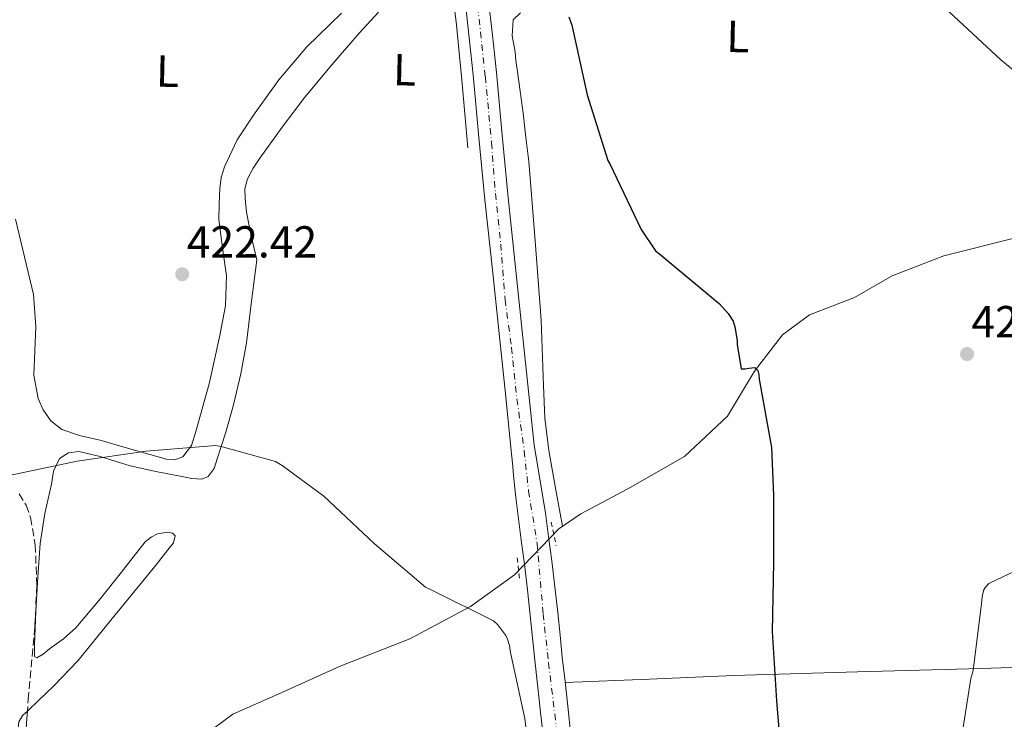
# Model space of a CAD drawing. Units: metres. Extents: x 593584 to 597019, y 4745261 to 4747621.
# Drawn here: x 596513 to 596733, y 4747204 to 4747361 of the extents above; entities that cross this region are included whole.
import ezdxf
from ezdxf.enums import TextEntityAlignment as Align

# ---------------------------------------------------------------- set-up
doc = ezdxf.new("R2010")
doc.units = ezdxf.units.M
doc.header["$MEASUREMENT"] = 0
for name, pattern in [('DGN Style 2', [1.739922, 1.043953, -0.695969]), ('DGN Style 3', [2.435891, 1.739922, -0.695969]), ('DGN Style 4', [2.785615, 1.391938, -0.695969, 0.00174, -0.695969])]:
    doc.linetypes.add(name, pattern=pattern)
for name, color, linetype, lineweight in [('Acequia sin especificar', 4, 'Continuous', 0), ('Carretera', 9, 'Continuous', 0), ('Cota de punto acotado terreno', 7, 'Continuous', 0), ('Curva de nivel directora', 30, 'Continuous', 30), ('Curva de nivel intermedia', 30, 'Continuous', 0), ('Eje de carretera', 7, 'DGN Style 4', 0), ('Etiqueta de uso rústico', 92, 'Continuous', 0), ('Línea blanca (vial)', 7, 'Continuous', 13), ('Línea de cambio de uso (parcela vista)', 92, 'Continuous', 0), ('Pontón-alcantarilla (pasos de agua)', 1, 'DGN Style 2', 0), ('Punto acotado terreno (símbolo)', 7, 'Continuous', 0), ('Zona arbolada', 92, 'DGN Style 3', 0)]:
    doc.layers.add(name, color=color, linetype=linetype, lineweight=lineweight)
doc.styles.add('Style-Arial', font='arial.ttf')

# ---------------------------------------------------------------- blocks, each defined once
blk = doc.blocks.new('5PATER')
at = {"layer": 'Punto acotado terreno (símbolo)', "linetype": 'Continuous', "lineweight": 0}
h = blk.add_hatch(color=51, dxfattribs=at)
edge = h.paths.add_edge_path()
edge.add_ellipse((0, 0), major_axis=(-0.11, -0.111), ratio=0.999422, start_angle=0, end_angle=360)

msp = doc.modelspace()

# ---------------------------------------------------------------- linework, layer by layer
at = {"layer": 'Acequia sin especificar', "color": 4, "linetype": 'Continuous', "lineweight": 0}
msp.add_polyline3d([(596766.17, 4747316.98, 429.88), (596751.45, 4747315.06, 429.43), (596735.01, 4747311.93, 428.66), (596719.26, 4747307.96, 428.09), (596707.74, 4747303.54, 427.64), (596699.29, 4747298.68, 427.32), (596689.25, 4747294.84, 427), (596683.23, 4747290.36, 426.68), (596676.96, 4747282.23, 426.1), (596670.94, 4747272.12, 425.14), (596661.28, 4747263.09, 424.38), (596648.6, 4747255.93, 422.97), (596638.11, 4747250.29, 422.33), (596633.18, 4747246.97, 422.33), (596623.26, 4747236.66, 421.24), (596613.47, 4747229.56, 420.41), (596599.9, 4747222.33, 419.32), (596584.35, 4747216.25, 419), (596571.16, 4747210.3, 418.55), (596560.35, 4747205.5, 417.85), (596547.36, 4747195.9, 417.53), (596533.79, 4747183.93, 416.7), (596513.31, 4747166.14, 415.93)], dxfattribs=at)
at = {"layer": 'Carretera', "color": 9, "linetype": 'Continuous', "lineweight": 0}
for points in [[(596617.43, 4747365.74, 424.62), (596618.38, 4747357.31, 424.4), (596619.24, 4747348.97, 424.17), (596620.53, 4747334.96, 423.72), (596621.87, 4747321.02, 423.28), (596623.53, 4747305.4, 422.89), (596625.19, 4747289.74, 422.51), (596626.44, 4747277.7, 422.19), (596627.69, 4747265.67, 421.87), (596630.23, 4747250.52, 422.74), (596630.92, 4747245.2, 422.55), (596631.62, 4747239.8, 422.39), (596632.3, 4747234.02, 422.32), (596632.95, 4747228.24, 422.23), (596633.47, 4747223.21, 422.08), (596633.98, 4747218.23, 421.92), (596634.59, 4747212.8, 421.76), (596635.2, 4747207.32, 421.6), (596635.89, 4747200.72, 421.42)], [(596629.77, 4747200.08, 421.42), (596629.07, 4747206.66, 421.6), (596628.46, 4747212.11, 421.76), (596627.86, 4747217.57, 421.92), (596627.34, 4747222.58, 422.08), (596626.82, 4747227.59, 422.23), (596626.18, 4747233.32, 422.32), (596625.51, 4747239.04, 422.39), (596624.81, 4747244.4, 422.55), (596624.12, 4747249.76, 422.74), (596623.61, 4747253.94, 422.95), (596623.17, 4747258.11, 422.82), (596622.84, 4747261.62, 422.34), (596622.51, 4747265.13, 421.87), (596621.26, 4747277.17, 422.19), (596620.01, 4747289.2, 422.51), (596618.35, 4747304.85, 422.89), (596616.68, 4747320.49, 423.28), (596615.34, 4747334.47, 423.72), (596614.06, 4747348.46, 424.17), (596613.2, 4747356.75, 424.4), (596612.27, 4747365.04, 424.62)]]:
    msp.add_polyline3d(points, dxfattribs=at)
at = {"layer": 'Curva de nivel directora', "color": 30, "linetype": 'Continuous', "lineweight": 30, "elevation": 425, "flags": 128}
msp.add_lwpolyline([(596635.43, 4747361.46), (596636.1, 4747359.57), (596639.56, 4747344.02), (596644.13, 4747329.33), (596644.61, 4747328.56), (596651.59, 4747313.87), (596654.85, 4747309.1), (596655.75, 4747308.4), (596669.14, 4747297.29), (596671.04, 4747295.07), (596672.15, 4747293.36), (596672.52, 4747292.14), (596673.03, 4747289.04), (596673.04, 4747288.14), (596673.94, 4747282.72), (596674.82, 4747282.7), (596675.64, 4747282.89), (596676.98, 4747283), (596677.65, 4747282.36), (596677.94, 4747281.45), (596678.02, 4747280.4), (596680.72, 4747265.12), (596681.22, 4747254.48), (596681.17, 4747239.45), (596680.9, 4747224.01), (596681.89, 4747208.46), (596683.11, 4747193.12)], dxfattribs=at)
at = {"layer": 'Curva de nivel intermedia', "color": 30, "linetype": 'Continuous', "lineweight": 0, "flags": 128}
for points, elevation in [([(596479.14, 4747244.61), (596480.85, 4747245.21), (596495.44, 4747251.69), (596509.36, 4747258.75), (596510.37, 4747258.91), (596525.54, 4747262.12), (596540.95, 4747264.35), (596556.45, 4747265.56), (596557.75, 4747265.37), (596569.84, 4747262), (596571.4, 4747261.12), (596580.68, 4747254.22), (596591.94, 4747243.64), (596603.4, 4747233.9), (596605.14, 4747233.12), (596618.61, 4747226.4), (596619.56, 4747225.48), (596621.38, 4747223.1), (596621.75, 4747222.3), (596622.15, 4747220.89), (596622.39, 4747219.32), (596625.63, 4747204.52), (596627.47, 4747189.28)], 420), ([(596765.54, 4747240.25), (596764.64, 4747239.99), (596762.88, 4747239.82), (596747.41, 4747239.45), (596736.61, 4747237.79), (596734.16, 4747237.05), (596729.35, 4747234.73), (596728.56, 4747233.9), (596728.15, 4747233.16), (596727.8, 4747231.74), (596727.7, 4747230.22), (596725.79, 4747215.29), (596725.3, 4747213.5), (596722.95, 4747198.27)], 430)]:
    msp.add_lwpolyline(points, dxfattribs=dict(at, elevation=elevation))
at = {"layer": 'Eje de carretera', "color": 7, "linetype": 'DGN Style 4', "lineweight": 0}
msp.add_polyline3d([(596615.06, 4747363.82, 424.58), (596616.78, 4747348.03, 424.15), (596618.17, 4747333.29, 423.68), (596619.02, 4747321.92, 423.31), (596620.23, 4747310.58, 423.03), (596621.18, 4747298.19, 422.72), (596622.64, 4747287.46, 422.46), (596623.85, 4747275.96, 422.15), (596625.49, 4747264.38, 421.93), (596626.43, 4747255.44, 422.66), (596628.33, 4747243.78, 422.52), (596629.71, 4747227.9, 422.23), (596630.91, 4747217.02, 421.9), (596632.98, 4747199.69, 421.4)], dxfattribs=at)
at = {"layer": 'Línea blanca (vial)', "color": 7, "linetype": 'Continuous', "lineweight": 13}
for points in [[(596617.43, 4747365.74, 424.62), (596618.38, 4747357.31, 424.4), (596619.24, 4747348.97, 424.17), (596620.53, 4747334.96, 423.72), (596621.87, 4747321.02, 423.28), (596623.53, 4747305.4, 422.89), (596625.19, 4747289.74, 422.51), (596626.44, 4747277.7, 422.19), (596627.69, 4747265.67, 421.87), (596630.23, 4747250.52, 422.74), (596630.92, 4747245.2, 422.55), (596631.62, 4747239.8, 422.39), (596632.3, 4747234.02, 422.32), (596632.95, 4747228.24, 422.23), (596633.47, 4747223.21, 422.08), (596633.98, 4747218.23, 421.92), (596634.59, 4747212.8, 421.76), (596635.2, 4747207.32, 421.6), (596635.89, 4747200.72, 421.42)], [(596629.77, 4747200.08, 421.42), (596629.07, 4747206.66, 421.6), (596628.46, 4747212.11, 421.76), (596627.86, 4747217.57, 421.92), (596627.34, 4747222.58, 422.08), (596626.82, 4747227.59, 422.23), (596626.18, 4747233.32, 422.32), (596625.51, 4747239.04, 422.39), (596624.81, 4747244.4, 422.55), (596624.12, 4747249.76, 422.74), (596623.61, 4747253.94, 422.95), (596623.17, 4747258.11, 422.82), (596622.84, 4747261.62, 422.34), (596622.51, 4747265.13, 421.87), (596621.26, 4747277.17, 422.19), (596620.01, 4747289.2, 422.51), (596618.35, 4747304.85, 422.89), (596616.68, 4747320.49, 423.28), (596615.34, 4747334.47, 423.72), (596614.06, 4747348.46, 424.17), (596613.2, 4747356.75, 424.4), (596612.27, 4747365.04, 424.62)]]:
    msp.add_polyline3d(points, dxfattribs=at)
at = {"layer": 'Línea de cambio de uso (parcela vista)', "color": 92, "linetype": 'Continuous', "lineweight": 0}
for points in [[(596612.86, 4747332.15, 422.9), (596612.19, 4747339.74, 423.19), (596611.51, 4747347.32, 423.48), (596610.92, 4747353.5, 423.53), (596610.3, 4747359.67, 423.48), (596609.8, 4747363.87, 423.51)], [(596742.04, 4747343.57, 429.33), (596732.03, 4747351.86, 429.62), (596718.44, 4747364.45, 430)], [(596511.74, 4747316.22, 422.45), (596513.77, 4747307.78, 422.6), (596515.8, 4747299.35, 422.74), (596516.33, 4747292.22, 422.65), (596515.88, 4747281.31, 422.07), (596516.83, 4747276.06, 421.77), (596517.95, 4747273.54, 421.66), (596519.64, 4747271.12, 421.59), (596522.08, 4747269.13, 421.56), (596526.32, 4747267.74, 421.56), (596530.71, 4747266.77, 421.53), (596536.24, 4747265.11, 421.38), (596541.78, 4747263.57, 421.14), (596545.49, 4747262.51, 420.77), (596547.36, 4747262.41, 420.56), (596549.14, 4747263.06, 420.44), (596551.12, 4747265.59, 420.41), (596552.08, 4747268.69, 420.44), (596555.02, 4747279.38, 420.65), (596557.4, 4747290.19, 420.89), (596558.7, 4747296.85, 421.06), (596558.93, 4747303.51, 421.21), (596558.05, 4747309.8, 421.29), (596557.18, 4747316.09, 421.37), (596557.31, 4747319.58, 421.37), (596557.43, 4747323.06, 421.37), (596557.74, 4747325.52, 421.47), (596558.46, 4747327.93, 421.62), (596561.34, 4747333.9, 421.91), (596564.92, 4747339.45, 422.2), (596570.62, 4747347.34, 422.57), (596576.89, 4747354.74, 422.9), (596584.61, 4747362.29, 422.98)], [(596592.86, 4747362.45, 423.29), (596588.6, 4747357.82, 423.03), (596582.45, 4747350.71, 422.4), (596576.44, 4747343.48, 421.75), (596571.33, 4747336.74, 421.31), (596566.39, 4747329.85, 420.85), (596564.88, 4747327.63, 420.66), (596563.58, 4747325.18, 420.47), (596563.03, 4747323, 420.36), (596563.07, 4747320.82, 420.28), (596563.42, 4747317.77, 420.2), (596563.96, 4747314.74, 420.15), (596564.83, 4747310.94, 420.12), (596565.69, 4747307.13, 420.09), (596564.52, 4747297.85, 420.82), (596563.36, 4747288.57, 421.56), (596562.11, 4747281.6, 421.48), (596560.48, 4747274.68, 420.92), (596558.78, 4747268.6, 420.48), (596556.83, 4747262.58, 420.15), (596556.18, 4747260.48, 420.11), (596554.84, 4747258.68, 420.09), (596553.42, 4747258.07, 420.07), (596551.18, 4747258.17, 420.04), (596548.96, 4747258.68, 420.02), (596543.15, 4747259.78, 420.02), (596537.37, 4747261.05, 420.02), (596534, 4747262.08, 420.02), (596530.65, 4747263.16, 420.02), (596525.94, 4747264.21, 420.02), (596523.61, 4747263.98, 420.02), (596521.56, 4747262.65, 420.02), (596520.22, 4747259.87, 420.02), (596519.77, 4747256.95, 420.02), (596518.32, 4747250.35, 419.88), (596517.28, 4747243.7, 419.58), (596516.73, 4747236.12, 419.18), (596516.32, 4747228.54, 418.74), (596516.15, 4747224.76, 418.5), (596516, 4747220.98, 418.23), (596516, 4747218.42, 417.85), (596516.52, 4747218.09, 417.86), (596517.95, 4747218.96, 417.93), (596519.39, 4747220.15, 417.98), (596522.47, 4747222.34, 417.97), (596525.28, 4747224.82, 417.98), (596530.43, 4747231, 418.01), (596535.45, 4747237.24, 418.1), (596538.09, 4747240.63, 418.4), (596540.76, 4747244.02, 418.74), (596542.05, 4747245.08, 418.78), (596543.52, 4747245.82, 418.81), (596545.79, 4747246.18, 418.96), (596546.87, 4747245.95, 419.04), (596547.48, 4747245.37, 419.06), (596547.05, 4747243.8, 419.03), (596545.82, 4747242.23, 419), (596543.17, 4747238.93, 418.94), (596540.51, 4747235.64, 418.87), (596533.1, 4747226.52, 417.94), (596525.66, 4747217.46, 417.02), (596520.37, 4747211.94, 416.98), (596514.84, 4747206.58, 416.95), (596514.4078, 4747206.1877, 416.9408)], [(596624.6, 4747362.3, 424.69), (596623.03, 4747360.76, 424.57), (596622.79, 4747357.19, 424.39), (596623.42, 4747353.59, 424.25), (596623.63, 4747351.64, 424.27), (596623.87, 4747349.69, 424.31), (596624.55, 4747344.79, 424.1), (596625.21, 4747339.9, 423.99), (596625.85, 4747334.49, 424.15), (596626.49, 4747329.08, 424.31), (596627.88, 4747311.35, 424.79), (596629.28, 4747293.62, 425.27), (596629.75, 4747279, 425.17), (596630.07, 4747271.71, 424.76), (596630.94, 4747264.5, 424.12), (596632.47, 4747256.01, 423.22), (596633.99, 4747247.52, 422.33)], [(596634.61, 4747212.59, 421.76), (596653.48, 4747213.36, 422.94), (596672.35, 4747214.13, 424.12), (596700, 4747215.01, 427.13), (596727.64, 4747215.73, 430.46), (596758.79, 4747216.78, 432.78), (596789.98, 4747217.85, 434.49), (596817.09, 4747217.78, 435.64), (596830.64, 4747217.67, 436.01), (596844.19, 4747218.04, 436.09), (596860.38, 4747218.93, 435.96), (596876.57, 4747219.83, 435.83), (596879.7, 4747228.57, 435.76), (596882.65, 4747237.36, 435.58), (596884.4, 4747243.74, 435.2), (596886.039, 4747250.1462, 434.7503)], [(596514.4078, 4747206.1877, 416.9408), (596513.43, 4747205.3, 416.92), (596512.48, 4747203.77, 416.89), (596511.96, 4747198.62, 416.91), (596511.84, 4747193.46, 416.89), (596511.3, 4747186.68, 416.68), (596511.26, 4747179.9, 416.44), (596512.21, 4747173, 416.16), (596513.31, 4747166.14, 415.93), (596515.06, 4747153.49, 415.95), (596516.89, 4747140.86, 416.12), (596520.27, 4747122.96, 416.08), (596524.38, 4747105.21, 416.06), (596525.5338, 4747100.3807, 416.06)]]:
    msp.add_polyline3d(points, dxfattribs=at)
at = {"layer": 'Pontón-alcantarilla (pasos de agua)', "color": 1, "linetype": 'DGN Style 2', "lineweight": 0, "flags": 128}
for points, elevation in [([(596631.52, 4747248.44), (596632.6, 4747243.19)], 422.46), ([(596623.9, 4747240.44), (596624.48, 4747235.32)], 422.07)]:
    msp.add_lwpolyline(points, dxfattribs=dict(at, elevation=elevation))
at = {"layer": 'Zona arbolada', "color": 92, "linetype": 'DGN Style 3', "lineweight": 0}
for points in [[(596512.59, 4747254.75, 421.25), (596514.14, 4747252.22, 420.86), (596515.13, 4747249.46, 420.49), (596516.17, 4747243.37, 419.66), (596516.53, 4747234.21, 418.43), (596516.09, 4747225.01, 417.35), (596514.65, 4747209.69, 416.69), (596513.59, 4747194.36, 416.84)], [(596512.59, 4747254.75, 421.25), (596514.14, 4747252.22, 420.86), (596515.13, 4747249.46, 420.49), (596516.17, 4747243.37, 419.66), (596516.53, 4747234.21, 418.43), (596516.09, 4747225.01, 417.35), (596514.65, 4747209.69, 416.69), (596514.4078, 4747206.1877, 416.7243)], [(596514.4078, 4747206.1877, 416.7243), (596513.59, 4747194.36, 416.84), (596513.8, 4747179.51, 416.87), (596514.68, 4747164.66, 416.9)]]:
    msp.add_polyline3d(points, dxfattribs=at)

# ---------------------------------------------------------------- block references
at = {"layer": 'Punto acotado terreno (símbolo)', "color": 7, "linetype": 'Continuous', "lineweight": 0, "xscale": 10, "yscale": 10, "zscale": 10}
for p in [(596549.01, 4747303.87, 422.42), (596724.45, 4747286.03, 427.93)]:
    msp.add_blockref('5PATER', p, dxfattribs=at)

# ---------------------------------------------------------------- texts
at = {"layer": 'Cota de punto acotado terreno', "color": 7, "linetype": 'Continuous', "lineweight": 0, "style": 'Style-Arial'}
for s, p in [('422.42', (596550.04, 4747307.62, 422.42)), ('427.93', (596725.41, 4747289.78, 427.93))]:
    msp.add_text(s, height=7, dxfattribs=at).set_placement(p)
at = {"layer": 'Etiqueta de uso rústico', "color": 92, "linetype": 'Continuous', "lineweight": 0, "style": 'Style-Arial'}
for p in [(596673.2485, 4747357.025666, 427.29), (596545.7585, 4747349.275666, 423.4), (596598.7485, 4747349.595666, 423)]:
    msp.add_text('L', height=7, rotation=358.7247, dxfattribs=at).set_placement(p, align=Align.MIDDLE_CENTER)

doc.saveas('drawing.dxf')
